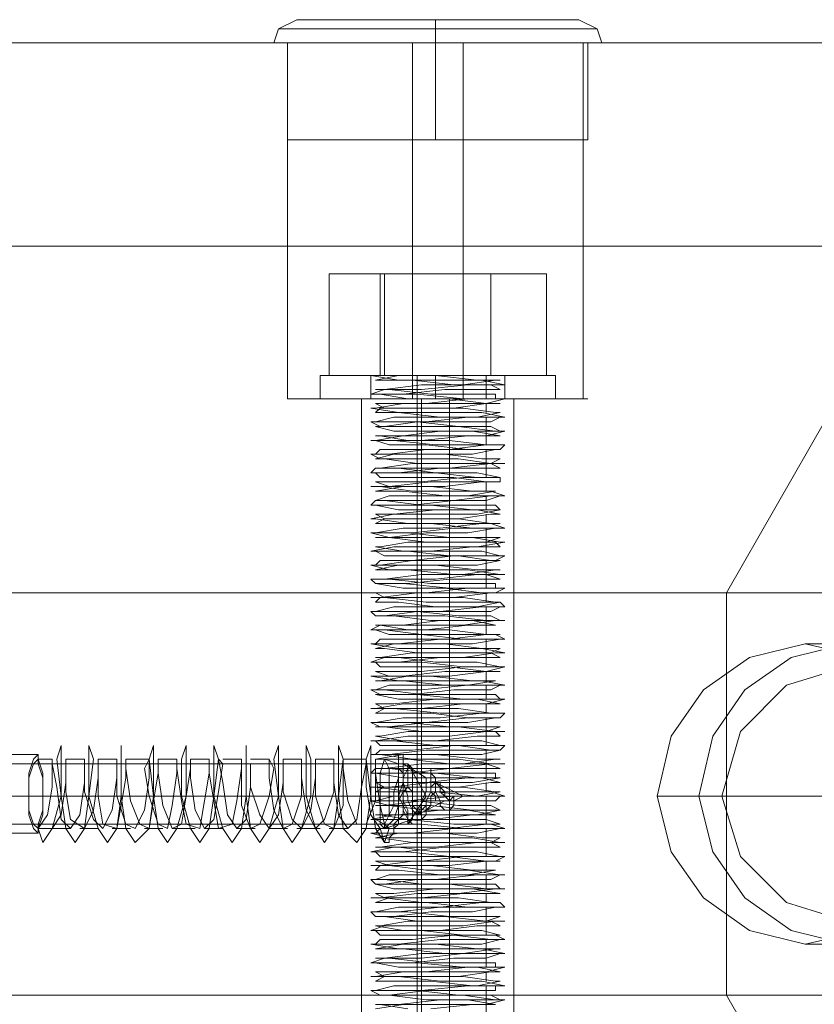
# Model space of a CAD drawing. Units: millimetres. Extents: x -95 to 6354, y 361 to 4699.
# Drawn here: x 4455 to 4556, y 2503 to 2628 of the extents above; entities that cross this region are included whole.
import ezdxf

# ---------------------------------------------------------------- set-up
doc = ezdxf.new("R2010")
doc.units = ezdxf.units.MM
for name, color, linetype, lineweight in [('dupsko', 250, 'Continuous', 9), ('robinia stolpe', 32, 'Continuous', 9), ('stål', 253, 'Continuous', 9)]:
    doc.layers.add(name, color=color, linetype=linetype, lineweight=lineweight)

msp = doc.modelspace()

# ---------------------------------------------------------------- linework, layer by layer
at = {"layer": 'dupsko', "flags": 128}
for points in [[(4524.85, 2628.03), (4520.75, 2628.03), (4514.9, 2628.03), (4507.87, 2628.03), (4501.43, 2628.03), (4495.58, 2628.03), (4491.48, 2628.03), (4490.31, 2628.03), (4491.48, 2628.03), (4495.58, 2628.03), (4501.43, 2628.03), (4507.87, 2628.03), (4514.9, 2628.03), (4520.75, 2628.03), (4524.85, 2628.03), (4526.02, 2628.03), (4528.36, 2626.86), (4528.95, 2625.1), (4527.19, 2625.1), (4523.09, 2625.1), (4516.07, 2625.1), (4507.87, 2625.1), (4500.26, 2625.1), (4493.24, 2625.1), (4488.55, 2625.1), (4487.38, 2625.1), (4488.55, 2625.1), (4493.24, 2625.1), (4500.26, 2625.1), (4507.87, 2625.1), (4516.07, 2625.1), (4523.09, 2625.1), (4527.19, 2625.1), (4525.43, 2625.1), (4521.34, 2625.1), (4515.48, 2625.1), (4507.87, 2625.1), (4500.85, 2625.1), (4494.41, 2625.1), (4490.31, 2625.1), (4489.14, 2625.1), (4490.31, 2625.1), (4494.41, 2625.1), (4500.85, 2625.1), (4507.87, 2625.1), (4515.48, 2625.1), (4521.34, 2625.1), (4525.43, 2625.1)], [(4490.31, 2628.03), (4487.97, 2626.86), (4487.38, 2625.1)], [(4526.6, 2626.86), (4522.51, 2626.86), (4516.07, 2626.86), (4507.87, 2626.86), (4500.26, 2626.86), (4493.82, 2626.86), (4489.72, 2626.86), (4487.97, 2626.86), (4489.72, 2626.86), (4493.82, 2626.86), (4500.26, 2626.86), (4507.87, 2626.86), (4516.07, 2626.86), (4522.51, 2626.86), (4526.6, 2626.86), (4528.36, 2626.86)], [(4489.14, 2612.81), (4490.31, 2612.81), (4494.41, 2612.81), (4500.85, 2612.81), (4507.87, 2612.81), (4515.48, 2612.81), (4521.34, 2612.81), (4525.43, 2612.81), (4527.19, 2612.81), (4527.19, 2625.1)], [(4525.43, 2612.81), (4521.34, 2612.81), (4515.48, 2612.81), (4507.87, 2612.81), (4500.85, 2612.81), (4494.41, 2612.81), (4490.31, 2612.81), (4489.14, 2612.81), (4489.14, 2625.1)]]:
    msp.add_lwpolyline(points, dxfattribs=at)
for points in [[(4507.87, 2625.1), (4507.87, 2626.86), (4507.87, 2628.03), (4507.87, 2626.86)], [(4507.87, 2625.1), (4507.87, 2612.81)]]:
    msp.add_lwpolyline(points, close=True, dxfattribs=at)
at = {"layer": 'robinia stolpe', "flags": 128}
for points in [[(4164.23, 2587.05), (4161.89, 2594.66), (4160.72, 2601.68), (4159.54, 2608.12), (4158.96, 2613.98), (4158.37, 2618.66), (4158.37, 2622.17), (4158.96, 2624.52), (4160.13, 2625.1), (4116.81, 2599.34), (4569.93, 2599.34), (4613.25, 2625.1)], [(4194.08, 2587.05), (4195.84, 2594.07), (4198.18, 2601.68), (4200.52, 2608.12), (4202.87, 2613.98), (4204.62, 2618.66), (4206.96, 2622.17), (4208.72, 2623.93), (4209.89, 2625.1), (4160.13, 2625.1), (4613.25, 2625.1), (4663.01, 2625.1)], [(4253.21, 2599.34), (4209.89, 2625.1), (4663.01, 2625.1), (4706.91, 2599.34)], [(4490.31, 2625.1), (4494.41, 2625.1), (4500.85, 2625.1), (4507.87, 2625.1), (4515.48, 2625.1), (4521.34, 2625.1), (4525.43, 2625.1), (4527.19, 2625.1), (4525.43, 2625.1), (4521.34, 2625.1), (4515.48, 2625.1), (4507.87, 2625.1), (4500.85, 2625.1), (4494.41, 2625.1), (4490.31, 2625.1), (4489.14, 2625.1), (4489.14, 2580.02)], [(4504.94, 2625.1), (4504.94, 2580.02)], [(4511.38, 2625.1), (4511.38, 2580.02)], [(4526.6, 2625.1), (4526.6, 2580.02)], [(4569.93, 2599.34), (4544.75, 2555.44), (4144.32, 2555.44)], [(4234.48, 2544.9), (4242.09, 2547.24), (4249.11, 2549), (4256.14, 2550.75), (4262.58, 2552.51), (4268.43, 2553.68), (4273.12, 2554.85), (4276.04, 2555.44), (4278.39, 2555.44), (4253.21, 2599.34), (4706.91, 2599.34), (4731.5, 2555.44)], [(4517.82, 2580.02), (4516.65, 2580.02), (4513.14, 2580.02), (4507.87, 2580.02), (4503.19, 2580.02), (4499.68, 2580.02), (4497.92, 2580.02)], [(4498.5, 2580.02), (4498.5, 2450.06)], [(4499.68, 2450.06), (4503.19, 2450.06), (4507.87, 2450.06), (4513.14, 2450.06), (4516.65, 2450.06), (4517.82, 2450.06), (4517.82, 2580.02), (4516.65, 2580.02), (4513.14, 2580.02), (4507.87, 2580.02), (4503.19, 2580.02), (4499.68, 2580.02)], [(4506.11, 2580.02), (4506.11, 2450.06)], [(4509.63, 2580.02), (4509.63, 2450.06)], [(4575.78, 2580.02), (4575.78, 2549), (4554.7, 2549)], [(4544.75, 2555.44), (4544.75, 2504.5), (4144.32, 2504.5), (4145.49, 2508.6), (4146.08, 2513.87), (4146.67, 2520.31), (4147.25, 2526.75), (4147.25, 2533.19), (4146.67, 2539.63), (4146.08, 2546.07), (4145.49, 2551.34), (4144.32, 2555.44), (4144.91, 2557.78), (4144.91, 2559.53), (4143.74, 2559.53), (4141.98, 2557.78), (4139.05, 2554.85)], [(4234.48, 2515.04), (4242.09, 2512.7), (4249.11, 2510.94), (4256.14, 2509.19), (4262.58, 2507.43), (4268.43, 2506.26), (4273.12, 2505.09), (4276.04, 2504.5), (4278.39, 2504.5), (4278.39, 2555.44), (4731.5, 2555.44), (4731.5, 2504.5)], [(4435.86, 2533.78), (4504.36, 2533.78), (4506.7, 2529.68), (4504.94, 2529.68), (4436.45, 2529.68)], [(4435.86, 2526.16), (4504.36, 2526.16), (4506.7, 2529.68), (4503.77, 2529.68), (4434.69, 2529.68)], [(4619.69, 2529.68), (4535.97, 2529.68)], [(4122.66, 2513.87), (4115.64, 2512.11), (4108.61, 2510.36), (4102.76, 2508.6), (4098.08, 2506.85), (4094.56, 2505.68), (4092.22, 2505.09), (4091.05, 2504.5), (4091.64, 2504.5), (4116.81, 2460.6), (4569.93, 2460.6), (4544.75, 2504.5)], [(4554.7, 2510.94), (4575.78, 2510.94), (4575.78, 2450.06)], [(4569.93, 2460.6), (4587.49, 2450.06), (4440.55, 2450.06), (4541.83, 2450.06), (4688.77, 2450.06), (4706.91, 2460.6), (4253.21, 2460.6), (4278.39, 2504.5), (4731.5, 2504.5), (4706.91, 2460.6)]]:
    msp.add_lwpolyline(points, dxfattribs=at)
for points in [[(4489.14, 2580.02), (4490.31, 2580.02), (4494.41, 2580.02), (4500.85, 2580.02), (4507.87, 2580.02), (4515.48, 2580.02), (4521.34, 2580.02), (4525.43, 2580.02), (4527.19, 2580.02), (4525.43, 2580.02), (4521.34, 2580.02), (4515.48, 2580.02), (4507.87, 2580.02), (4500.85, 2580.02), (4494.41, 2580.02), (4490.31, 2580.02), (4489.14, 2580.02)], [(4554.7, 2510.94), (4562.32, 2512.7), (4568.17, 2516.8), (4572.27, 2522.65), (4573.44, 2529.68), (4572.27, 2537.29), (4568.17, 2543.14), (4562.32, 2547.24), (4554.7, 2549), (4547.68, 2547.24), (4541.83, 2543.14), (4537.73, 2537.29), (4535.97, 2529.68), (4537.73, 2522.65), (4541.83, 2516.8), (4547.68, 2512.7), (4554.7, 2510.94)], [(4504.36, 2526.16), (4504.36, 2526.75), (4503.77, 2527.92), (4503.77, 2529.68), (4503.77, 2532.02), (4504.36, 2533.19), (4504.36, 2533.78), (4504.94, 2533.19), (4504.94, 2532.02), (4504.94, 2529.68), (4504.94, 2527.92), (4504.94, 2526.75), (4504.36, 2526.16)]]:
    msp.add_lwpolyline(points, close=True, dxfattribs=at)
at = {"layer": 'stål', "flags": 128}
for points in [[(4521.92, 2595.83), (4514.9, 2595.83), (4514.9, 2582.95), (4521.92, 2582.95), (4521.92, 2595.83), (4514.9, 2595.83), (4501.43, 2595.83), (4501.43, 2582.95), (4494.41, 2582.95), (4494.41, 2595.83), (4501.43, 2595.83)], [(4494.41, 2595.83), (4500.85, 2595.83), (4500.85, 2582.95), (4494.41, 2582.95)], [(4500.85, 2595.83), (4514.9, 2595.83), (4514.9, 2582.95), (4500.85, 2582.95)], [(4521.34, 2582.95), (4515.48, 2582.95), (4507.87, 2582.95), (4500.85, 2582.95), (4494.99, 2582.95), (4493.24, 2582.95), (4494.99, 2582.95), (4500.85, 2582.95), (4507.87, 2582.95), (4515.48, 2582.95), (4521.34, 2582.95), (4523.09, 2582.95), (4523.09, 2580.02), (4521.34, 2580.02), (4515.48, 2580.02), (4507.87, 2580.02), (4500.85, 2580.02), (4494.99, 2580.02), (4493.24, 2580.02), (4494.99, 2580.02), (4500.85, 2580.02), (4507.87, 2580.02), (4515.48, 2580.02), (4521.34, 2580.02)], [(4493.24, 2580.02), (4493.24, 2582.95)], [(4500.26, 2502.75), (4503.77, 2503.33), (4509.63, 2503.33), (4514.31, 2503.33), (4516.65, 2503.92), (4515.48, 2503.92), (4511.38, 2504.5), (4505.53, 2504.5), (4500.85, 2504.5), (4499.68, 2505.09), (4501.43, 2505.09), (4506.11, 2505.09), (4511.97, 2505.68), (4516.07, 2505.68), (4516.65, 2505.68), (4513.73, 2506.26), (4508.46, 2506.26), (4503.19, 2506.85), (4499.68, 2506.85), (4500.26, 2506.85), (4503.77, 2507.43), (4509.04, 2507.43), (4514.31, 2507.43), (4516.65, 2508.02), (4515.48, 2508.02), (4511.38, 2508.02), (4505.53, 2508.6), (4501.43, 2508.6), (4499.68, 2508.6), (4501.43, 2509.19), (4506.11, 2509.19), (4511.38, 2509.77), (4515.48, 2509.77), (4516.65, 2509.77), (4513.73, 2510.36), (4509.04, 2510.36), (4503.19, 2510.36), (4499.68, 2510.94), (4503.19, 2510.94), (4508.46, 2511.53), (4513.73, 2511.53), (4516.65, 2511.53), (4515.48, 2512.11), (4511.38, 2512.11), (4506.11, 2512.7), (4501.43, 2512.7), (4499.68, 2512.7), (4501.43, 2513.29), (4505.53, 2513.29), (4511.38, 2513.29), (4515.48, 2513.87), (4516.65, 2513.87), (4514.31, 2513.87), (4509.04, 2514.46), (4503.77, 2514.46), (4500.26, 2514.46), (4499.68, 2515.04), (4503.19, 2515.04), (4508.46, 2515.63), (4513.73, 2515.63), (4516.65, 2515.63), (4516.07, 2516.21), (4511.97, 2516.21), (4506.11, 2516.21), (4501.43, 2516.8), (4499.68, 2516.8), (4500.85, 2516.8), (4505.53, 2517.38), (4510.8, 2517.38), (4515.48, 2517.97), (4516.65, 2517.97), (4514.31, 2517.97), (4509.63, 2518.55), (4503.77, 2518.55), (4500.26, 2518.55), (4499.68, 2519.14), (4502.6, 2519.14), (4507.87, 2519.14), (4513.14, 2519.73), (4516.65, 2519.73), (4516.07, 2519.73), (4511.97, 2520.31), (4506.7, 2520.31), (4502.02, 2520.9), (4499.68, 2520.9), (4500.85, 2520.9), (4504.94, 2521.48), (4510.8, 2521.48), (4515.48, 2521.48), (4516.65, 2522.07), (4514.31, 2522.07), (4509.63, 2522.07), (4504.36, 2522.65), (4500.26, 2522.65), (4499.68, 2522.65), (4502.6, 2523.24), (4507.87, 2523.24), (4513.14, 2523.82), (4516.65, 2523.82), (4516.07, 2523.82), (4512.55, 2524.41), (4507.29, 2524.41), (4502.02, 2524.41), (4499.68, 2524.99), (4500.85, 2524.99), (4504.94, 2524.99), (4510.21, 2525.58), (4514.9, 2525.58), (4516.65, 2525.58), (4514.9, 2526.16), (4510.21, 2526.16), (4504.36, 2526.75), (4500.26, 2526.75), (4499.68, 2526.75), (4502.6, 2527.34), (4507.29, 2527.34), (4513.14, 2527.34), (4516.07, 2527.92), (4512.55, 2527.92), (4507.29, 2528.51), (4502.02, 2528.51), (4499.68, 2529.09), (4500.26, 2529.09), (4504.36, 2529.09), (4510.21, 2529.68), (4514.9, 2529.68), (4516.65, 2529.68), (4514.9, 2530.26), (4510.21, 2530.26), (4504.94, 2530.26), (4500.26, 2530.85), (4499.68, 2530.85), (4502.02, 2530.85), (4507.29, 2531.43), (4512.55, 2531.43), (4516.07, 2532.02), (4513.14, 2532.02), (4507.87, 2532.6), (4502.6, 2532.6), (4499.68, 2532.6), (4500.26, 2533.19), (4504.36, 2533.19), (4509.63, 2533.19), (4514.9, 2533.78), (4516.65, 2533.78), (4514.9, 2533.78), (4510.8, 2534.36), (4504.94, 2534.36), (4500.85, 2534.95), (4499.68, 2534.95), (4502.02, 2534.95), (4506.7, 2535.53), (4512.55, 2535.53), (4516.07, 2535.53), (4516.65, 2536.12), (4513.14, 2536.12), (4507.87, 2536.12), (4502.6, 2536.7), (4499.68, 2536.7), (4500.26, 2536.7), (4504.36, 2537.29), (4509.63, 2537.29), (4514.31, 2537.87), (4516.65, 2537.87), (4515.48, 2537.87), (4510.8, 2538.46), (4505.53, 2538.46), (4500.85, 2538.46), (4499.68, 2539.04), (4501.43, 2539.04), (4506.7, 2539.04), (4511.97, 2539.63), (4516.07, 2539.63), (4516.65, 2540.21), (4513.73, 2540.21), (4508.46, 2540.21), (4502.6, 2540.8), (4499.68, 2540.8), (4500.26, 2540.8), (4503.77, 2541.39), (4509.04, 2541.39), (4514.31, 2541.39), (4516.65, 2541.97), (4515.48, 2541.97), (4511.38, 2541.97), (4505.53, 2542.56), (4500.85, 2542.56), (4499.68, 2543.14), (4501.43, 2543.14), (4506.11, 2543.14), (4511.97, 2543.73), (4516.07, 2543.73), (4516.65, 2543.73), (4513.73, 2544.31), (4508.46, 2544.31), (4503.19, 2544.31), (4499.68, 2544.9), (4500.26, 2544.9), (4503.77, 2544.9), (4509.04, 2545.48), (4514.31, 2545.48), (4516.65, 2546.07), (4515.48, 2546.07), (4511.38, 2546.07), (4506.11, 2546.65), (4501.43, 2546.65), (4499.68, 2546.65), (4501.43, 2547.24), (4506.11, 2547.24), (4511.38, 2547.24), (4515.48, 2547.83), (4516.65, 2547.83), (4513.73, 2548.41), (4509.04, 2548.41), (4503.19, 2548.41), (4499.68, 2549), (4503.19, 2549), (4508.46, 2549.58), (4513.73, 2549.58), (4516.65, 2549.58), (4515.48, 2550.17), (4511.97, 2550.17), (4506.11, 2550.17), (4501.43, 2550.75), (4499.68, 2550.75), (4500.85, 2551.34), (4505.53, 2551.34), (4511.38, 2551.34), (4515.48, 2551.92), (4516.65, 2551.92), (4514.31, 2551.92), (4509.04, 2552.51), (4503.77, 2552.51), (4500.26, 2552.51), (4499.68, 2553.09), (4503.19, 2553.09), (4508.46, 2553.09), (4513.73, 2553.68), (4516.65, 2553.68), (4516.07, 2554.27), (4511.97, 2554.27), (4506.7, 2554.27), (4501.43, 2554.85), (4499.68, 2554.85), (4500.85, 2554.85), (4505.53, 2555.44), (4510.8, 2555.44), (4515.48, 2555.44), (4516.65, 2556.02), (4514.31, 2556.02), (4509.63, 2556.02), (4503.77, 2556.61), (4500.26, 2556.61), (4499.68, 2557.19), (4502.6, 2557.19), (4507.87, 2557.19), (4513.14, 2557.78), (4516.65, 2557.78), (4516.07, 2557.78), (4511.97, 2558.36), (4506.7, 2558.36), (4502.02, 2558.36), (4499.68, 2558.95), (4500.85, 2558.95), (4504.94, 2559.53), (4510.8, 2559.53), (4515.48, 2559.53), (4516.65, 2560.12), (4514.31, 2560.12), (4509.63, 2560.12), (4504.36, 2560.7), (4500.26, 2560.7), (4499.68, 2560.7), (4502.6, 2561.29), (4507.87, 2561.29), (4513.14, 2561.29), (4516.65, 2561.88), (4516.07, 2561.88), (4512.55, 2562.46), (4507.29, 2562.46), (4502.02, 2562.46), (4499.68, 2563.05), (4500.85, 2563.05), (4504.94, 2563.05), (4510.21, 2563.63), (4514.9, 2563.63), (4516.65, 2563.63), (4514.9, 2564.22), (4510.21, 2564.22), (4504.36, 2564.22), (4500.26, 2564.8), (4499.68, 2564.8), (4502.6, 2565.39), (4507.29, 2565.39), (4513.14, 2565.39), (4516.07, 2565.97), (4512.55, 2565.97), (4507.29, 2566.56), (4502.02, 2566.56), (4499.68, 2566.56), (4500.26, 2567.14), (4504.36, 2567.14), (4510.21, 2567.14), (4514.9, 2567.73), (4516.65, 2567.73), (4514.9, 2568.32), (4510.21, 2568.32), (4504.94, 2568.32), (4500.85, 2568.9), (4499.68, 2568.9), (4502.02, 2568.9), (4507.29, 2569.49), (4512.55, 2569.49), (4516.07, 2569.49), (4516.07, 2570.07), (4513.14, 2570.07), (4507.87, 2570.66), (4502.6, 2570.66), (4499.68, 2570.66), (4500.26, 2571.24), (4504.36, 2571.24), (4509.63, 2571.24), (4514.9, 2571.83), (4516.65, 2571.83), (4514.9, 2571.83), (4510.8, 2572.41), (4504.94, 2572.41), (4500.85, 2572.41), (4499.68, 2573), (4502.02, 2573), (4506.7, 2573.58), (4512.55, 2573.58), (4516.07, 2573.58), (4516.65, 2574.17), (4513.14, 2574.17), (4507.87, 2574.17), (4502.6, 2574.75), (4499.68, 2574.75), (4500.26, 2574.75), (4503.77, 2575.34), (4509.63, 2575.34), (4514.31, 2575.34), (4516.65, 2575.93), (4515.48, 2575.93), (4510.8, 2576.51), (4505.53, 2576.51), (4500.85, 2576.51), (4499.68, 2577.1), (4501.43, 2577.1), (4506.7, 2577.1), (4511.97, 2577.68), (4516.07, 2577.68), (4516.65, 2577.68), (4513.73, 2578.27), (4508.46, 2578.27), (4503.19, 2578.27), (4499.68, 2578.85), (4500.26, 2578.85), (4503.77, 2579.44), (4509.04, 2579.44), (4514.31, 2579.44), (4516.65, 2580.02), (4515.48, 2580.02), (4511.38, 2580.02), (4505.53, 2580.61), (4500.85, 2580.61), (4499.68, 2580.61), (4501.43, 2581.19), (4506.11, 2581.19), (4511.97, 2581.78), (4516.07, 2581.78), (4516.65, 2581.78), (4513.73, 2582.37), (4508.46, 2582.37), (4503.19, 2582.37), (4499.68, 2582.95), (4500.26, 2582.95), (4502.02, 2582.95), (4504.36, 2582.95), (4506.11, 2582.95), (4507.87, 2582.95), (4503.19, 2582.95), (4500.26, 2582.37), (4500.85, 2582.37), (4504.94, 2582.37), (4510.21, 2581.78), (4514.9, 2581.78), (4516.07, 2581.19), (4513.73, 2581.19), (4509.04, 2581.19), (4503.77, 2580.61), (4500.26, 2580.61), (4500.85, 2580.61), (4504.36, 2580.02), (4509.63, 2580.02), (4514.31, 2579.44), (4516.07, 2579.44), (4514.31, 2579.44), (4510.21, 2578.85), (4504.36, 2578.85), (4500.85, 2578.85), (4500.26, 2578.27), (4503.19, 2578.27), (4508.46, 2577.68), (4513.14, 2577.68), (4516.07, 2577.68), (4514.9, 2577.1), (4510.8, 2577.1), (4505.53, 2577.1), (4501.43, 2576.51), (4500.26, 2576.51), (4502.6, 2575.93), (4507.29, 2575.93), (4512.55, 2575.93), (4516.07, 2575.34), (4515.48, 2575.34), (4511.97, 2575.34), (4506.11, 2574.75), (4502.02, 2574.75), (4500.26, 2574.75), (4502.02, 2574.17), (4506.7, 2574.17), (4511.97, 2573.58), (4515.48, 2573.58), (4512.55, 2573), (4507.29, 2573), (4502.6, 2573), (4500.26, 2572.41), (4501.43, 2572.41), (4505.53, 2571.83), (4510.8, 2571.83), (4514.9, 2571.83), (4516.07, 2571.24), (4513.14, 2571.24), (4508.46, 2571.24), (4503.19, 2570.66), (4500.26, 2570.66), (4500.85, 2570.07), (4504.94, 2570.07), (4510.21, 2570.07), (4514.31, 2569.49), (4516.07, 2569.49), (4513.73, 2569.49), (4509.04, 2568.9), (4503.77, 2568.9), (4500.26, 2568.32), (4500.85, 2568.32), (4503.77, 2568.32), (4509.04, 2567.73), (4513.73, 2567.73), (4516.07, 2567.73), (4514.31, 2567.14), (4510.21, 2567.14), (4504.94, 2566.56), (4500.85, 2566.56), (4500.26, 2566.56), (4503.19, 2565.97), (4508.46, 2565.97), (4513.14, 2565.97), (4516.07, 2565.39), (4514.9, 2565.39), (4510.8, 2564.8), (4505.53, 2564.8), (4501.43, 2564.8), (4500.26, 2564.22), (4502.6, 2564.22), (4507.29, 2564.22), (4512.55, 2563.63), (4515.48, 2563.63), (4511.97, 2563.05), (4506.7, 2563.05), (4502.02, 2562.46), (4500.26, 2562.46), (4502.02, 2562.46), (4506.7, 2561.88), (4511.97, 2561.88), (4515.48, 2561.88), (4516.07, 2561.29), (4512.55, 2561.29), (4507.29, 2560.7), (4502.6, 2560.7), (4500.26, 2560.7), (4501.43, 2560.12), (4505.53, 2560.12), (4510.8, 2560.12), (4514.9, 2559.53), (4516.07, 2559.53), (4513.14, 2558.95), (4508.46, 2558.95), (4503.19, 2558.95), (4500.26, 2558.36), (4500.85, 2558.36), (4504.36, 2558.36), (4510.21, 2557.78), (4514.31, 2557.78), (4516.07, 2557.19), (4514.31, 2557.19), (4509.63, 2557.19), (4504.36, 2556.61), (4500.85, 2556.61), (4500.26, 2556.61), (4503.77, 2556.02), (4509.04, 2556.02), (4513.73, 2555.44), (4516.07, 2555.44), (4514.9, 2555.44), (4510.21, 2554.85), (4504.94, 2554.85), (4500.85, 2554.85), (4500.26, 2554.27), (4503.19, 2554.27), (4507.87, 2553.68), (4513.14, 2553.68), (4516.07, 2553.68), (4514.9, 2553.09), (4511.38, 2553.09), (4505.53, 2553.09), (4501.43, 2552.51), (4500.26, 2552.51), (4502.6, 2552.51), (4507.29, 2551.92), (4512.55, 2551.92), (4515.48, 2551.34), (4511.97, 2551.34), (4506.7, 2550.75), (4502.02, 2550.75), (4500.26, 2550.75), (4502.02, 2550.17), (4506.11, 2550.17), (4511.38, 2549.58), (4515.48, 2549.58), (4516.07, 2549.58), (4512.55, 2549), (4507.87, 2549), (4502.6, 2549), (4500.26, 2548.41), (4501.43, 2548.41), (4505.53, 2547.83), (4510.8, 2547.83), (4514.9, 2547.83), (4516.07, 2547.24), (4513.73, 2547.24), (4508.46, 2547.24), (4503.19, 2546.65), (4500.26, 2546.65), (4500.85, 2546.07), (4504.36, 2546.07), (4509.63, 2546.07), (4514.31, 2545.48), (4516.07, 2545.48), (4514.31, 2545.48), (4509.63, 2544.9), (4504.36, 2544.9), (4500.85, 2544.31), (4500.26, 2544.31), (4503.77, 2544.31), (4509.04, 2543.73), (4513.73, 2543.73), (4516.07, 2543.73), (4514.9, 2543.14), (4510.21, 2543.14), (4504.94, 2542.56), (4500.85, 2542.56), (4500.26, 2542.56), (4503.19, 2541.97), (4507.87, 2541.97), (4513.14, 2541.97), (4516.07, 2541.39), (4515.48, 2541.39), (4511.38, 2541.39), (4506.11, 2540.8), (4501.43, 2540.8), (4500.26, 2540.21), (4502.02, 2540.21), (4507.29, 2540.21), (4511.97, 2539.63), (4515.48, 2539.63), (4511.97, 2539.04), (4506.7, 2539.04), (4502.02, 2538.46), (4500.26, 2538.46), (4501.43, 2538.46), (4506.11, 2537.87), (4511.38, 2537.87), (4515.48, 2537.87), (4516.07, 2537.29), (4513.14, 2537.29), (4507.87, 2536.7), (4502.6, 2536.7), (4500.26, 2536.7), (4500.85, 2536.12), (4504.94, 2536.12), (4510.8, 2536.12), (4514.9, 2535.53), (4516.07, 2535.53), (4513.73, 2534.95), (4509.04, 2534.95), (4503.77, 2534.95), (4500.26, 2534.36), (4500.85, 2534.36), (4504.36, 2534.36), (4509.63, 2533.78), (4514.31, 2533.78), (4516.07, 2533.19), (4514.31, 2533.19), (4509.63, 2533.19), (4504.36, 2532.6), (4500.85, 2532.6), (4500.26, 2532.6), (4503.77, 2532.02), (4508.46, 2532.02), (4513.73, 2532.02), (4516.07, 2531.43), (4514.9, 2531.43), (4510.8, 2530.85), (4505.53, 2530.85), (4501.43, 2530.85), (4500.26, 2530.26), (4502.6, 2530.26), (4507.87, 2530.26), (4513.14, 2529.68), (4516.07, 2529.68), (4515.48, 2529.09), (4511.38, 2529.09), (4506.11, 2529.09), (4501.43, 2528.51), (4500.26, 2528.51), (4502.02, 2528.51), (4506.7, 2527.92), (4511.97, 2527.92), (4515.48, 2527.34), (4512.55, 2527.34), (4507.29, 2526.75), (4502.02, 2526.75), (4500.26, 2526.75), (4501.43, 2526.16), (4506.11, 2526.16), (4511.38, 2525.58), (4515.48, 2525.58), (4516.07, 2525.58), (4513.14, 2524.99), (4507.87, 2524.99), (4503.19, 2524.99), (4500.26, 2524.41), (4500.85, 2524.41), (4504.94, 2523.82), (4510.21, 2523.82), (4514.9, 2523.82), (4516.07, 2523.24), (4513.73, 2523.24), (4509.04, 2523.24), (4503.77, 2522.65), (4500.26, 2522.65), (4500.85, 2522.07), (4504.36, 2522.07), (4509.63, 2522.07), (4514.31, 2521.48), (4516.07, 2521.48), (4514.31, 2521.48), (4509.63, 2520.9), (4504.36, 2520.9), (4500.85, 2520.9), (4500.26, 2520.31), (4503.19, 2520.31), (4508.46, 2519.73), (4513.73, 2519.73), (4516.07, 2519.73), (4514.9, 2519.14), (4510.8, 2519.14), (4505.53, 2519.14), (4501.43, 2518.55), (4500.26, 2518.55), (4502.6, 2517.97), (4507.87, 2517.97), (4512.55, 2517.97), (4516.07, 2517.38), (4515.48, 2517.38), (4511.38, 2517.38), (4506.11, 2516.8), (4502.02, 2516.8), (4500.26, 2516.21), (4502.02, 2516.21), (4506.7, 2516.21), (4511.97, 2515.63), (4515.48, 2515.63), (4512.55, 2515.04), (4507.29, 2515.04), (4502.6, 2514.46), (4500.26, 2514.46), (4501.43, 2514.46), (4505.53, 2513.87), (4511.38, 2513.87), (4514.9, 2513.87), (4516.07, 2513.29), (4513.14, 2513.29), (4508.46, 2512.7), (4503.19, 2512.7), (4500.26, 2512.7), (4500.85, 2512.11), (4504.94, 2512.11), (4510.21, 2512.11), (4514.9, 2511.53), (4516.07, 2511.53), (4513.73, 2510.94), (4509.04, 2510.94), (4503.77, 2510.94), (4500.26, 2510.36), (4500.85, 2510.36), (4503.77, 2510.36), (4509.04, 2509.77), (4514.31, 2509.77), (4516.07, 2509.77), (4514.31, 2509.19), (4510.21, 2509.19), (4504.94, 2508.6), (4500.85, 2508.6), (4500.26, 2508.6), (4503.19, 2508.02), (4508.46, 2508.02), (4513.14, 2508.02), (4516.07, 2507.43), (4514.9, 2507.43), (4510.8, 2506.85), (4505.53, 2506.85), (4501.43, 2506.85), (4500.26, 2506.26), (4502.6, 2506.26), (4507.29, 2506.26), (4512.55, 2505.68), (4515.48, 2505.68), (4515.48, 2505.09), (4511.97, 2505.09), (4506.7, 2505.09), (4502.02, 2504.5), (4500.26, 2504.5), (4502.02, 2504.5), (4506.7, 2503.92), (4511.97, 2503.92), (4515.48, 2503.33), (4512.55, 2503.33), (4507.29, 2502.75)], [(4502.6, 2582.95), (4500.85, 2582.95), (4499.68, 2582.95), (4500.26, 2582.95)], [(4516.65, 2580.02), (4515.48, 2580.02), (4512.55, 2580.02), (4507.87, 2580.02), (4503.77, 2580.02), (4500.85, 2580.02), (4499.68, 2580.02), (4499.68, 2582.95), (4500.85, 2582.95), (4503.77, 2582.95), (4507.87, 2582.95), (4512.55, 2582.95), (4515.48, 2582.95)], [(4500.85, 2580.02), (4503.77, 2580.02), (4507.87, 2580.02), (4512.55, 2580.02), (4515.48, 2580.02), (4516.65, 2580.02), (4516.65, 2582.95), (4515.48, 2582.95), (4512.55, 2582.95), (4507.87, 2582.95), (4503.77, 2582.95), (4500.85, 2582.95), (4499.68, 2582.95)], [(4504.36, 2502.75), (4500.85, 2503.33), (4500.26, 2503.33), (4503.19, 2503.33), (4508.46, 2503.92), (4513.73, 2503.92), (4516.07, 2503.92), (4514.9, 2504.5), (4510.8, 2504.5), (4505.53, 2505.09), (4501.43, 2505.09), (4500.26, 2505.09), (4502.6, 2505.68), (4507.87, 2505.68), (4513.14, 2505.68), (4516.07, 2506.26), (4515.48, 2506.26), (4511.38, 2506.85), (4506.11, 2506.85), (4501.43, 2506.85), (4500.26, 2507.43), (4502.02, 2507.43), (4506.7, 2507.43), (4511.97, 2508.02), (4515.48, 2508.02), (4515.48, 2508.6), (4512.55, 2508.6), (4507.29, 2508.6), (4502.02, 2509.19), (4500.26, 2509.19), (4501.43, 2509.19), (4506.11, 2509.77), (4511.38, 2509.77), (4515.48, 2510.36), (4516.07, 2510.36), (4513.14, 2510.36), (4507.87, 2510.94), (4503.19, 2510.94), (4500.26, 2510.94), (4500.85, 2511.53), (4504.94, 2511.53), (4510.21, 2512.11), (4514.9, 2512.11), (4516.07, 2512.11), (4513.73, 2512.7), (4509.04, 2512.7), (4503.77, 2512.7), (4500.26, 2513.29), (4500.85, 2513.29), (4504.36, 2513.87), (4509.63, 2513.87), (4514.31, 2513.87), (4516.07, 2514.46), (4514.31, 2514.46), (4509.63, 2514.46), (4504.36, 2515.04), (4500.85, 2515.04), (4500.26, 2515.04), (4503.19, 2515.63), (4508.46, 2515.63), (4513.73, 2516.21), (4516.07, 2516.21), (4514.9, 2516.21), (4510.8, 2516.8), (4505.53, 2516.8), (4501.43, 2516.8), (4500.26, 2517.38), (4502.6, 2517.38), (4507.87, 2517.97), (4513.14, 2517.97), (4516.07, 2517.97), (4515.48, 2518.55), (4511.38, 2518.55), (4506.11, 2518.55), (4501.43, 2519.14), (4500.26, 2519.14), (4502.02, 2519.73), (4506.7, 2519.73), (4511.97, 2519.73), (4515.48, 2520.31), (4512.55, 2520.31), (4507.29, 2520.9), (4502.02, 2520.9), (4500.26, 2521.48), (4501.43, 2521.48), (4506.11, 2521.48), (4511.38, 2522.07), (4515.48, 2522.07), (4516.07, 2522.07), (4513.14, 2522.65), (4507.87, 2522.65), (4503.19, 2523.24), (4500.26, 2523.24), (4500.85, 2523.24), (4504.94, 2523.82), (4510.21, 2523.82), (4514.9, 2523.82), (4516.07, 2524.41), (4513.73, 2524.41), (4509.04, 2524.99), (4503.77, 2524.99), (4500.26, 2524.99), (4500.85, 2525.58), (4504.36, 2525.58), (4509.63, 2525.58), (4514.31, 2526.16), (4516.07, 2526.16), (4514.31, 2526.75), (4509.63, 2526.75), (4504.36, 2526.75), (4500.85, 2527.34), (4500.26, 2527.34), (4503.19, 2527.34), (4508.46, 2527.92), (4513.73, 2527.92), (4516.07, 2527.92), (4514.9, 2528.51), (4510.8, 2528.51), (4505.53, 2529.09), (4501.43, 2529.09), (4500.26, 2529.09), (4502.6, 2529.68), (4507.87, 2529.68), (4513.14, 2529.68), (4516.07, 2530.26), (4515.48, 2530.26), (4511.38, 2530.85), (4506.11, 2530.85), (4501.43, 2530.85), (4500.26, 2531.43), (4502.02, 2531.43), (4506.7, 2531.43), (4511.97, 2532.02), (4515.48, 2532.02), (4515.48, 2532.6), (4512.55, 2532.6), (4507.29, 2532.6), (4502.02, 2533.19), (4500.26, 2533.19), (4501.43, 2533.19), (4506.11, 2533.78), (4511.38, 2533.78), (4515.48, 2534.36), (4516.07, 2534.36), (4513.14, 2534.36), (4507.87, 2534.95), (4503.19, 2534.95), (4500.26, 2534.95), (4500.85, 2535.53), (4504.94, 2535.53), (4510.21, 2536.12), (4514.9, 2536.12), (4516.07, 2536.12), (4513.73, 2536.7), (4509.04, 2536.7), (4503.77, 2536.7), (4500.26, 2537.29), (4500.85, 2537.29), (4504.36, 2537.87), (4509.63, 2537.87), (4514.31, 2537.87), (4516.07, 2538.46), (4514.31, 2538.46), (4509.63, 2538.46), (4504.36, 2539.04), (4500.85, 2539.04), (4500.26, 2539.04), (4503.77, 2539.63), (4508.46, 2539.63), (4513.73, 2540.21), (4516.07, 2540.21), (4514.9, 2540.21), (4510.8, 2540.8), (4505.53, 2540.8), (4501.43, 2540.8), (4500.26, 2541.39), (4502.6, 2541.39), (4507.87, 2541.97), (4513.14, 2541.97), (4516.07, 2541.97), (4515.48, 2542.56), (4511.38, 2542.56), (4506.11, 2542.56), (4501.43, 2543.14), (4500.26, 2543.14), (4502.02, 2543.73), (4506.7, 2543.73), (4511.97, 2543.73), (4515.48, 2544.31), (4512.55, 2544.31), (4507.29, 2544.9), (4502.02, 2544.9), (4500.26, 2545.48), (4501.43, 2545.48), (4506.11, 2545.48), (4511.38, 2546.07), (4515.48, 2546.07), (4516.07, 2546.07), (4513.14, 2546.65), (4507.87, 2546.65), (4503.19, 2547.24), (4500.26, 2547.24), (4500.85, 2547.24), (4504.94, 2547.83), (4510.21, 2547.83), (4514.9, 2547.83), (4516.07, 2548.41), (4513.73, 2548.41), (4509.04, 2549), (4503.77, 2549), (4500.26, 2549), (4500.85, 2549.58), (4504.36, 2549.58), (4509.63, 2549.58), (4514.31, 2550.17), (4516.07, 2550.17), (4514.31, 2550.17), (4509.63, 2550.75), (4504.36, 2550.75), (4500.85, 2551.34), (4500.26, 2551.34), (4503.77, 2551.34), (4508.46, 2551.92), (4513.73, 2551.92), (4516.07, 2551.92), (4514.9, 2552.51), (4510.8, 2552.51), (4505.53, 2553.09), (4501.43, 2553.09), (4500.26, 2553.09), (4502.6, 2553.68), (4507.87, 2553.68), (4513.14, 2553.68), (4516.07, 2554.27), (4515.48, 2554.27), (4511.38, 2554.85), (4506.11, 2554.85), (4501.43, 2554.85), (4500.26, 2555.44), (4502.02, 2555.44), (4506.7, 2555.44), (4511.97, 2556.02), (4515.48, 2556.02), (4515.48, 2556.61), (4512.55, 2556.61), (4507.29, 2556.61), (4502.02, 2557.19), (4500.26, 2557.19), (4501.43, 2557.19), (4506.11, 2557.78), (4511.38, 2557.78), (4515.48, 2558.36), (4516.07, 2558.36), (4513.14, 2558.36), (4507.87, 2558.95), (4503.19, 2558.95), (4500.26, 2558.95), (4500.85, 2559.53), (4504.94, 2559.53), (4510.21, 2560.12), (4514.9, 2560.12), (4516.07, 2560.12), (4513.73, 2560.7), (4509.04, 2560.7), (4503.77, 2560.7), (4500.26, 2561.29), (4500.85, 2561.29), (4504.36, 2561.88), (4509.63, 2561.88), (4514.31, 2561.88), (4516.07, 2562.46), (4514.31, 2562.46), (4509.63, 2562.46), (4504.36, 2563.05), (4500.85, 2563.05), (4500.26, 2563.05), (4503.77, 2563.63), (4508.46, 2563.63), (4513.73, 2564.22), (4516.07, 2564.22), (4514.9, 2564.22), (4510.8, 2564.8), (4505.53, 2564.8), (4501.43, 2564.8), (4500.26, 2565.39), (4502.6, 2565.39), (4507.87, 2565.97), (4513.14, 2565.97), (4516.07, 2565.97), (4515.48, 2566.56), (4511.38, 2566.56), (4506.11, 2566.56), (4501.43, 2567.14), (4500.26, 2567.14), (4502.02, 2567.73), (4506.7, 2567.73), (4511.97, 2567.73), (4515.48, 2568.32), (4512.55, 2568.32), (4507.29, 2568.9), (4502.02, 2568.9), (4500.26, 2569.49), (4501.43, 2569.49), (4506.11, 2569.49), (4511.38, 2570.07), (4515.48, 2570.07), (4516.07, 2570.07), (4513.14, 2570.66), (4507.87, 2570.66), (4503.19, 2571.24), (4500.26, 2571.24), (4500.85, 2571.24), (4504.94, 2571.83), (4510.21, 2571.83), (4514.9, 2571.83), (4516.07, 2572.41), (4513.73, 2572.41), (4509.04, 2573), (4503.77, 2573), (4500.26, 2573), (4500.85, 2573.58), (4504.36, 2573.58), (4509.63, 2573.58), (4514.31, 2574.17), (4516.07, 2574.17), (4514.31, 2574.17), (4509.63, 2574.75), (4504.36, 2574.75), (4500.85, 2575.34), (4500.26, 2575.34), (4503.77, 2575.34), (4508.46, 2575.93), (4513.73, 2575.93), (4516.07, 2575.93), (4514.9, 2576.51), (4510.8, 2576.51), (4505.53, 2577.1), (4501.43, 2577.1), (4500.26, 2577.1), (4502.6, 2577.68), (4507.87, 2577.68), (4513.14, 2577.68), (4516.07, 2578.27), (4515.48, 2578.27), (4511.38, 2578.85), (4506.11, 2578.85), (4501.43, 2578.85), (4500.26, 2579.44), (4502.02, 2579.44), (4506.7, 2579.44), (4511.97, 2580.02), (4515.48, 2580.02), (4515.48, 2580.61), (4511.97, 2580.61), (4507.29, 2580.61), (4502.02, 2581.19), (4500.26, 2581.19), (4501.43, 2581.19), (4506.11, 2581.78), (4511.38, 2581.78), (4515.48, 2582.37), (4516.07, 2582.37), (4513.14, 2582.37), (4507.87, 2582.95), (4502.6, 2582.95), (4508.46, 2582.95), (4513.73, 2582.95), (4516.07, 2582.95), (4513.73, 2582.95), (4507.87, 2582.95)], [(4501.43, 2582.95), (4514.9, 2582.95), (4521.92, 2582.95)], [(4505.53, 2579.44), (4505.53, 2580.61), (4505.53, 2581.78), (4505.53, 2582.95)], [(4514.31, 2580.61), (4514.31, 2581.78), (4514.31, 2582.95), (4514.31, 2582.37)], [(4514.31, 2580.02), (4514.31, 2581.19)], [(4505.53, 2577.68), (4505.53, 2578.85), (4505.53, 2580.02)], [(4505.53, 2573.58), (4505.53, 2574.75), (4505.53, 2575.93), (4505.53, 2577.1), (4505.53, 2578.27)], [(4514.31, 2576.51), (4514.31, 2577.68)], [(4514.31, 2575.34), (4514.31, 2574.17), (4514.31, 2575.93), (4514.31, 2577.1)], [(4505.53, 2569.49), (4505.53, 2570.66), (4505.53, 2571.83), (4505.53, 2573), (4505.53, 2574.17)], [(4514.31, 2572.41), (4514.31, 2573.58)], [(4514.31, 2570.66), (4514.31, 2571.83), (4514.31, 2573)], [(4514.31, 2570.07), (4514.31, 2571.24)], [(4505.53, 2567.73), (4505.53, 2568.9), (4505.53, 2570.07)], [(4505.53, 2566.56), (4505.53, 2568.32)], [(4514.31, 2566.56), (4514.31, 2567.73)], [(4505.53, 2565.39), (4505.53, 2567.14)], [(4514.31, 2565.97), (4514.31, 2567.14)], [(4505.53, 2563.63), (4505.53, 2564.8), (4505.53, 2565.97)], [(4505.53, 2559.53), (4505.53, 2560.7), (4505.53, 2561.88), (4505.53, 2563.05), (4505.53, 2564.22)], [(4514.31, 2562.46), (4514.31, 2563.63)], [(4514.31, 2560.7), (4514.31, 2561.88), (4514.31, 2563.05)], [(4514.31, 2560.12), (4514.31, 2561.29)], [(4505.53, 2555.44), (4505.53, 2556.61), (4505.53, 2557.78), (4505.53, 2558.95), (4505.53, 2560.12)], [(4514.31, 2556.61), (4514.31, 2557.78), (4514.31, 2559.53), (4514.31, 2558.36)], [(4514.31, 2556.02), (4514.31, 2557.19)], [(4505.53, 2553.68), (4505.53, 2554.85), (4505.53, 2556.02)], [(4505.53, 2549.58), (4505.53, 2550.75), (4505.53, 2551.92), (4505.53, 2553.09), (4505.53, 2554.27)], [(4514.31, 2552.51), (4514.31, 2553.68)], [(4514.31, 2551.34), (4514.31, 2550.17), (4514.31, 2551.92), (4514.31, 2553.09)], [(4505.53, 2545.48), (4505.53, 2546.65), (4505.53, 2547.83), (4505.53, 2549), (4505.53, 2550.17)], [(4514.31, 2548.41), (4514.31, 2549.58)], [(4514.31, 2546.65), (4514.31, 2547.83), (4514.31, 2549)], [(4514.31, 2546.07), (4514.31, 2547.24)], [(4505.53, 2543.73), (4505.53, 2544.9), (4505.53, 2546.07)], [(4505.53, 2542.56), (4505.53, 2544.31)], [(4505.53, 2541.39), (4505.53, 2543.14)], [(4514.31, 2542.56), (4514.31, 2543.73)], [(4514.31, 2541.97), (4514.31, 2543.14)], [(4505.53, 2539.63), (4505.53, 2540.8), (4505.53, 2541.97)], [(4505.53, 2535.53), (4505.53, 2536.7), (4505.53, 2537.87), (4505.53, 2539.04), (4505.53, 2540.21)], [(4514.31, 2538.46), (4514.31, 2539.63)], [(4514.31, 2536.7), (4514.31, 2537.87), (4514.31, 2539.04)], [(4514.31, 2536.12), (4514.31, 2537.29)], [(4498.5, 2525.58), (4500.85, 2525.58), (4499.68, 2527.34), (4499.09, 2530.85), (4499.09, 2534.36), (4499.09, 2533.78), (4498.5, 2530.85), (4497.92, 2526.75), (4496.75, 2525.58), (4495.58, 2527.34), (4494.99, 2531.43), (4494.99, 2534.36), (4494.99, 2533.78), (4494.99, 2530.26), (4493.82, 2526.75), (4492.65, 2525.58), (4491.48, 2527.92), (4490.89, 2532.02), (4490.89, 2534.36), (4490.89, 2533.78), (4490.89, 2529.68), (4489.72, 2526.16), (4488.55, 2525.58), (4487.38, 2527.92), (4486.8, 2532.02), (4486.8, 2534.36), (4487.38, 2533.19), (4486.8, 2529.68), (4485.63, 2526.16), (4484.45, 2525.58), (4483.28, 2528.51), (4483.28, 2532.6), (4483.28, 2534.36), (4483.28, 2533.19), (4482.7, 2529.09), (4482.11, 2526.16), (4480.36, 2525.58), (4479.77, 2529.09), (4479.19, 2532.6), (4479.19, 2534.36), (4479.19, 2532.6), (4478.6, 2529.09), (4478.01, 2525.58), (4476.26, 2526.16), (4475.67, 2529.09), (4475.09, 2533.19), (4475.09, 2534.36), (4475.09, 2532.6), (4474.5, 2528.51), (4473.92, 2525.58), (4472.75, 2526.16), (4471.57, 2529.68), (4470.99, 2533.19), (4471.57, 2534.36), (4471.57, 2532.02), (4470.99, 2527.92), (4469.82, 2525.58), (4468.65, 2526.16), (4467.48, 2529.68), (4467.48, 2533.78), (4467.48, 2534.36), (4467.48, 2532.02), (4466.89, 2527.92), (4465.72, 2525.58), (4464.55, 2526.75), (4463.38, 2530.26), (4463.38, 2533.78), (4463.38, 2534.36), (4463.38, 2531.43), (4462.79, 2527.34), (4461.62, 2525.58), (4460.45, 2526.75), (4459.87, 2530.85), (4459.28, 2533.78), (4459.28, 2534.36), (4459.28, 2530.85), (4458.7, 2527.34), (4457.52, 2525.58), (4458.11, 2523.82), (4459.28, 2525.58), (4460.45, 2529.68), (4460.45, 2534.36), (4460.45, 2536.12), (4459.87, 2534.36), (4460.45, 2529.68), (4461.04, 2525.58), (4462.21, 2523.82), (4463.38, 2525.58), (4463.96, 2529.68), (4464.55, 2534.36), (4463.96, 2536.12), (4463.96, 2534.36), (4463.96, 2529.68), (4465.14, 2525.58), (4466.31, 2523.82), (4467.48, 2525.58), (4468.06, 2529.68), (4468.06, 2534.36), (4468.06, 2536.12), (4468.06, 2534.36), (4468.06, 2529.68), (4468.65, 2525.58), (4469.82, 2523.82), (4471.57, 2525.58), (4472.16, 2529.68), (4472.16, 2534.36), (4472.16, 2536.12), (4471.57, 2534.36), (4472.16, 2529.68), (4472.75, 2525.58), (4473.92, 2523.82), (4475.09, 2525.58), (4476.26, 2529.68), (4476.26, 2534.36), (4476.26, 2536.12), (4475.67, 2534.36), (4475.67, 2529.68), (4476.84, 2525.58), (4478.01, 2523.82), (4479.19, 2525.58), (4479.77, 2529.68), (4480.36, 2534.36), (4479.77, 2536.12), (4479.77, 2534.36), (4479.77, 2529.68), (4480.94, 2525.58), (4482.11, 2523.82), (4483.28, 2525.58), (4483.87, 2529.68), (4483.87, 2534.36), (4483.87, 2536.12), (4483.87, 2534.36), (4483.87, 2529.68), (4484.45, 2525.58), (4485.63, 2523.82), (4486.8, 2525.58), (4487.97, 2529.68), (4487.97, 2534.36), (4487.97, 2536.12), (4487.38, 2534.36), (4487.97, 2529.68), (4488.55, 2525.58), (4489.72, 2523.82), (4490.89, 2525.58), (4492.06, 2529.68), (4492.06, 2534.36), (4491.48, 2536.12), (4491.48, 2534.36), (4491.48, 2529.68), (4492.65, 2525.58), (4493.82, 2523.82), (4494.99, 2525.58), (4495.58, 2529.68), (4496.16, 2534.36), (4495.58, 2536.12), (4495.58, 2534.36), (4495.58, 2529.68), (4496.16, 2525.58), (4497.92, 2523.82), (4499.09, 2525.58), (4499.68, 2529.68), (4499.68, 2534.36), (4499.68, 2536.12), (4499.09, 2534.36), (4499.68, 2529.68), (4500.26, 2525.58), (4501.43, 2523.82), (4502.02, 2525.58), (4501.43, 2526.16), (4500.85, 2528.51), (4500.85, 2526.16), (4501.43, 2525.58), (4502.02, 2526.16), (4502.6, 2526.75), (4503.19, 2528.51), (4503.19, 2529.68), (4503.77, 2531.43), (4503.77, 2532.6), (4503.77, 2533.19), (4503.77, 2533.78), (4503.77, 2533.19), (4503.77, 2532.02), (4503.77, 2531.43), (4504.36, 2529.68), (4504.36, 2529.09), (4504.94, 2527.92), (4505.53, 2527.34), (4506.11, 2527.92), (4506.7, 2528.51), (4506.7, 2529.09), (4507.29, 2530.26), (4507.29, 2530.85), (4507.87, 2531.43), (4508.46, 2530.85), (4508.46, 2530.26), (4509.04, 2529.68), (4509.63, 2529.09), (4510.21, 2529.09), (4510.21, 2529.68), (4510.8, 2529.68), (4511.38, 2529.68)], [(4505.53, 2533.78), (4505.53, 2534.95), (4505.53, 2536.12)], [(4514.31, 2532.6), (4514.31, 2533.78), (4514.31, 2535.53), (4514.31, 2534.36)], [(4435.86, 2534.95), (4457.52, 2534.95)], [(4461.62, 2525.58), (4459.28, 2525.58), (4457.52, 2525.58), (4459.28, 2525.58), (4460.45, 2527.34), (4461.04, 2531.43), (4461.04, 2534.36), (4461.04, 2533.78), (4461.04, 2530.26), (4461.62, 2526.75), (4463.38, 2525.58), (4464.55, 2527.92), (4465.14, 2532.02), (4465.14, 2534.36), (4465.14, 2533.78), (4465.14, 2529.68), (4465.72, 2526.16), (4467.48, 2525.58), (4468.06, 2528.51), (4468.65, 2532.02), (4468.65, 2534.36), (4468.65, 2533.19), (4469.23, 2529.09), (4470.4, 2526.16), (4471.57, 2525.58), (4472.16, 2529.09), (4472.75, 2532.6), (4472.75, 2534.36), (4472.75, 2532.6), (4473.33, 2528.51), (4474.5, 2525.58), (4475.67, 2526.16), (4476.26, 2529.68), (4476.84, 2533.19), (4476.84, 2534.36), (4476.84, 2532.02), (4477.43, 2527.92), (4478.6, 2525.58), (4479.77, 2526.75), (4480.36, 2530.26), (4480.94, 2533.78), (4480.36, 2534.36), (4480.94, 2531.43), (4481.53, 2527.34), (4482.7, 2525.58), (4483.87, 2526.75), (4484.45, 2530.85), (4484.45, 2533.78), (4484.45, 2530.85), (4485.63, 2527.34), (4486.8, 2525.58), (4487.97, 2527.34), (4488.55, 2531.43), (4488.55, 2534.36), (4488.55, 2533.78), (4488.55, 2530.26), (4489.72, 2526.75), (4490.89, 2525.58), (4492.06, 2527.92), (4492.65, 2532.02), (4492.65, 2534.36), (4492.65, 2533.19), (4492.65, 2529.68), (4493.82, 2526.16), (4494.99, 2525.58), (4496.16, 2528.51), (4496.16, 2532.6), (4496.16, 2534.36), (4496.16, 2533.19), (4496.75, 2529.09), (4497.92, 2526.16), (4499.09, 2526.16), (4500.26, 2529.09), (4500.26, 2533.19), (4500.26, 2534.36), (4500.26, 2532.6), (4500.85, 2528.51), (4500.85, 2530.85), (4500.85, 2532.6), (4501.43, 2534.36), (4502.02, 2533.19), (4502.02, 2531.43), (4502.02, 2529.09), (4502.02, 2527.34), (4501.43, 2526.16), (4501.43, 2525.58), (4500.85, 2525.58), (4501.43, 2523.82), (4502.02, 2523.82), (4502.02, 2524.41), (4502.6, 2524.99), (4502.6, 2525.58), (4502.6, 2526.16), (4503.19, 2526.75), (4503.19, 2527.34), (4503.19, 2528.51), (4503.19, 2529.09), (4503.77, 2530.26), (4503.77, 2530.85), (4503.77, 2532.02), (4503.77, 2532.6), (4503.77, 2533.19), (4503.77, 2533.78), (4503.77, 2534.36), (4503.77, 2534.95), (4503.19, 2534.95), (4503.19, 2534.36), (4503.19, 2533.78), (4503.19, 2533.19), (4503.77, 2532.6), (4503.77, 2531.43), (4503.77, 2530.85), (4503.77, 2530.26), (4503.77, 2529.68), (4503.77, 2529.09), (4504.36, 2527.92), (4504.36, 2526.75), (4504.94, 2526.16), (4505.53, 2526.16), (4506.11, 2526.16), (4506.11, 2526.75), (4506.7, 2527.34), (4506.7, 2528.51), (4506.7, 2529.09), (4507.29, 2530.26), (4507.29, 2530.85), (4507.29, 2532.02), (4507.29, 2532.6), (4507.29, 2533.19), (4507.29, 2532.6), (4507.87, 2532.02), (4507.87, 2531.43), (4507.87, 2530.85), (4507.87, 2530.26), (4508.46, 2529.09), (4508.46, 2528.51), (4509.04, 2527.92), (4509.63, 2527.92), (4510.21, 2528.51), (4510.21, 2529.09), (4510.21, 2529.68), (4510.8, 2529.68)], [(4457.52, 2534.36), (4459.28, 2534.36)], [(4461.04, 2534.36), (4463.38, 2534.36)], [(4465.14, 2534.36), (4467.48, 2534.36)], [(4468.65, 2534.36), (4471.57, 2534.36)], [(4472.75, 2534.36), (4475.09, 2534.36)], [(4476.84, 2534.36), (4479.19, 2534.36)], [(4480.94, 2534.36), (4483.28, 2534.36)], [(4484.45, 2534.36), (4486.8, 2534.36)], [(4488.55, 2534.36), (4490.89, 2534.36)], [(4492.65, 2534.36), (4494.99, 2534.36)], [(4496.16, 2534.36), (4499.09, 2534.36)], [(4500.26, 2534.36), (4501.43, 2534.36), (4503.19, 2533.78)], [(4505.53, 2531.43), (4505.53, 2532.6), (4505.53, 2534.36)], [(4504.94, 2526.75), (4501.43, 2525.58), (4502.02, 2525.58), (4502.6, 2525.58), (4503.19, 2526.16), (4503.19, 2526.75), (4503.77, 2527.34), (4503.77, 2527.92), (4503.77, 2528.51), (4503.77, 2529.68), (4503.77, 2530.26), (4504.36, 2530.85), (4504.36, 2531.43), (4504.36, 2532.02), (4504.36, 2532.6), (4504.36, 2533.19), (4504.36, 2533.78), (4504.36, 2533.19), (4504.36, 2532.6), (4504.36, 2532.02), (4504.36, 2530.85), (4504.94, 2530.26), (4504.94, 2529.09), (4504.94, 2528.51), (4505.53, 2527.92), (4506.11, 2527.34), (4506.7, 2527.34), (4506.7, 2527.92), (4507.29, 2528.51), (4507.29, 2529.09), (4507.29, 2529.68), (4507.87, 2530.26), (4507.87, 2530.85), (4507.87, 2531.43), (4508.46, 2531.43), (4508.46, 2530.85), (4509.04, 2530.26), (4509.04, 2529.68), (4509.63, 2529.68), (4509.63, 2529.09), (4510.21, 2529.68), (4510.8, 2529.68), (4511.38, 2529.68)], [(4510.21, 2529.68), (4509.63, 2529.68), (4509.63, 2529.09), (4509.04, 2529.09), (4508.46, 2529.09), (4507.87, 2529.09), (4507.87, 2529.68), (4507.29, 2530.26), (4507.29, 2530.85), (4507.29, 2531.43), (4507.29, 2532.02), (4506.7, 2532.02), (4506.7, 2531.43), (4506.7, 2530.85), (4506.7, 2530.26), (4506.11, 2529.09), (4506.11, 2528.51), (4505.53, 2527.34), (4504.94, 2527.34), (4504.36, 2527.34), (4503.77, 2528.51), (4503.19, 2529.68), (4503.19, 2530.85), (4503.19, 2532.02), (4503.19, 2533.19), (4503.19, 2533.78), (4503.19, 2533.19), (4503.19, 2532.02), (4502.6, 2530.26), (4502.6, 2528.51), (4502.02, 2527.34)], [(4503.77, 2533.78), (4506.7, 2532.02)], [(4514.31, 2532.02), (4514.31, 2533.19)], [(4505.53, 2529.68), (4505.53, 2530.85), (4505.53, 2532.02)], [(4507.87, 2531.43), (4511.38, 2529.68), (4509.04, 2529.68)], [(4505.53, 2525.58), (4505.53, 2526.75), (4505.53, 2527.92), (4505.53, 2529.09), (4505.53, 2530.26)], [(4407.18, 2529.68), (4406.59, 2529.68), (4408.93, 2529.68), (4434.69, 2529.68), (4456.35, 2529.68), (4459.87, 2529.68)], [(4411.28, 2529.68), (4436.45, 2529.68), (4458.11, 2529.68), (4459.28, 2529.68)], [(4464.55, 2529.68), (4466.89, 2529.68)], [(4465.14, 2529.68), (4467.48, 2529.68)], [(4468.65, 2529.68), (4470.99, 2529.68)], [(4469.23, 2529.68), (4471.57, 2529.68)], [(4475.67, 2529.68), (4472.75, 2529.68), (4475.09, 2529.68)], [(4476.26, 2529.68), (4479.19, 2529.68), (4476.84, 2529.68)], [(4480.36, 2529.68), (4482.7, 2529.68)], [(4480.94, 2529.68), (4483.28, 2529.68)], [(4484.45, 2529.68), (4486.8, 2529.68)], [(4485.04, 2529.68), (4487.38, 2529.68)], [(4491.48, 2529.68), (4488.55, 2529.68), (4490.89, 2529.68)], [(4492.06, 2529.68), (4494.99, 2529.68), (4492.65, 2529.68)], [(4496.16, 2529.68), (4498.5, 2529.68)], [(4496.75, 2529.68), (4499.09, 2529.68)], [(4506.11, 2529.68), (4503.19, 2529.68), (4500.85, 2529.68), (4500.26, 2529.68), (4502.6, 2529.68)], [(4504.36, 2529.68), (4507.87, 2529.68)], [(4505.53, 2527.34), (4509.04, 2529.09)], [(4510.21, 2529.09), (4511.38, 2529.68), (4510.21, 2529.68), (4507.29, 2529.68)], [(4514.31, 2528.51), (4514.31, 2529.68)], [(4514.31, 2527.34), (4514.31, 2526.16), (4514.31, 2527.92), (4514.31, 2529.09)], [(4636.66, 2529.68), (4541.24, 2529.68)], [(4639.59, 2529.68), (4544.17, 2529.68)], [(4459.28, 2525.58), (4458.11, 2523.82)], [(4462.79, 2525.58), (4465.14, 2525.58)], [(4466.89, 2525.58), (4469.23, 2525.58)], [(4470.99, 2525.58), (4473.33, 2525.58)], [(4474.5, 2525.58), (4477.43, 2525.58)], [(4478.6, 2525.58), (4480.94, 2525.58)], [(4482.7, 2525.58), (4485.04, 2525.58)], [(4486.8, 2525.58), (4489.14, 2525.58)], [(4490.31, 2525.58), (4493.24, 2525.58)], [(4494.41, 2525.58), (4496.75, 2525.58)], [(4500.85, 2526.16), (4501.43, 2526.16)], [(4505.53, 2521.48), (4505.53, 2522.65), (4505.53, 2523.82), (4505.53, 2524.99), (4505.53, 2526.16)], [(4514.31, 2524.41), (4514.31, 2525.58)], [(4435.86, 2524.99), (4457.52, 2524.99)], [(4514.31, 2522.65), (4514.31, 2523.82), (4514.31, 2524.99)], [(4514.31, 2522.07), (4514.31, 2523.24)], [(4505.53, 2519.73), (4505.53, 2520.9), (4505.53, 2522.07)], [(4505.53, 2518.55), (4505.53, 2520.31)], [(4505.53, 2517.38), (4505.53, 2519.14)], [(4514.31, 2518.55), (4514.31, 2519.73)], [(4514.31, 2517.97), (4514.31, 2519.14)], [(4505.53, 2515.63), (4505.53, 2516.8), (4505.53, 2517.97)], [(4505.53, 2511.53), (4505.53, 2512.7), (4505.53, 2513.87), (4505.53, 2515.04), (4505.53, 2516.21)], [(4514.31, 2514.46), (4514.31, 2515.63)], [(4514.31, 2512.7), (4514.31, 2513.87), (4514.31, 2515.04)], [(4514.31, 2512.11), (4514.31, 2513.29)], [(4505.53, 2509.77), (4505.53, 2510.94), (4505.53, 2512.11)], [(4514.31, 2508.6), (4514.31, 2509.77), (4514.31, 2511.53), (4514.31, 2510.36)], [(4505.53, 2507.43), (4505.53, 2508.6), (4505.53, 2510.36)], [(4514.31, 2508.02), (4514.31, 2509.19)], [(4505.53, 2505.68), (4505.53, 2506.85), (4505.53, 2508.02)], [(4505.53, 2501.58), (4505.53, 2502.75), (4505.53, 2503.92), (4505.53, 2505.09), (4505.53, 2506.26)], [(4514.31, 2504.5), (4514.31, 2505.68)], [(4514.31, 2503.33), (4514.31, 2502.16), (4514.31, 2503.92), (4514.31, 2505.09)]]:
    msp.add_lwpolyline(points, dxfattribs=at)
for points in [[(4507.87, 2582.95), (4507.87, 2580.02)], [(4507.87, 2582.95), (4507.87, 2580.02)], [(4514.31, 2579.44), (4514.31, 2578.27)], [(4514.31, 2569.49), (4514.31, 2568.32)], [(4514.31, 2565.39), (4514.31, 2564.22)], [(4514.31, 2555.44), (4514.31, 2554.27)], [(4559.97, 2549), (4567.58, 2547.24), (4573.44, 2543.14), (4577.54, 2537.29), (4578.71, 2529.68), (4577.54, 2522.65), (4573.44, 2516.8), (4567.58, 2512.7), (4559.97, 2510.94), (4552.95, 2512.7), (4547.09, 2516.8), (4543, 2522.65), (4541.24, 2529.68), (4543, 2537.29), (4547.09, 2543.14), (4552.95, 2547.24), (4559.97, 2549)], [(4514.31, 2545.48), (4514.31, 2544.31)], [(4559.97, 2513.87), (4568.17, 2516.21), (4574.02, 2522.07), (4575.78, 2529.68), (4574.02, 2537.87), (4568.17, 2543.73), (4559.97, 2546.07), (4552.36, 2543.73), (4546.51, 2537.87), (4544.17, 2529.68), (4546.51, 2522.07), (4552.36, 2516.21), (4559.97, 2513.87)], [(4514.31, 2541.39), (4514.31, 2540.21)], [(4457.52, 2534.95), (4456.94, 2534.36), (4456.35, 2532.6), (4456.35, 2529.68), (4456.35, 2527.34), (4456.94, 2525.58), (4457.52, 2524.99), (4457.52, 2525.58), (4458.11, 2527.34), (4458.11, 2529.68), (4458.11, 2532.6), (4457.52, 2534.36), (4457.52, 2534.95)], [(4457.52, 2534.36), (4456.94, 2533.78), (4456.35, 2532.02), (4456.35, 2529.68), (4456.35, 2527.92), (4456.94, 2526.16), (4457.52, 2525.58), (4457.52, 2526.16), (4458.11, 2527.92), (4458.11, 2529.68), (4458.11, 2532.02), (4457.52, 2533.78), (4457.52, 2534.36)], [(4514.31, 2531.43), (4514.31, 2530.26)], [(4463.38, 2529.68), (4461.04, 2529.68)], [(4510.21, 2529.68), (4510.8, 2529.68), (4511.38, 2529.68)], [(4514.31, 2521.48), (4514.31, 2520.31)], [(4514.31, 2517.38), (4514.31, 2516.21)], [(4514.31, 2507.43), (4514.31, 2506.26)]]:
    msp.add_lwpolyline(points, close=True, dxfattribs=at)

doc.saveas('drawing.dxf')
